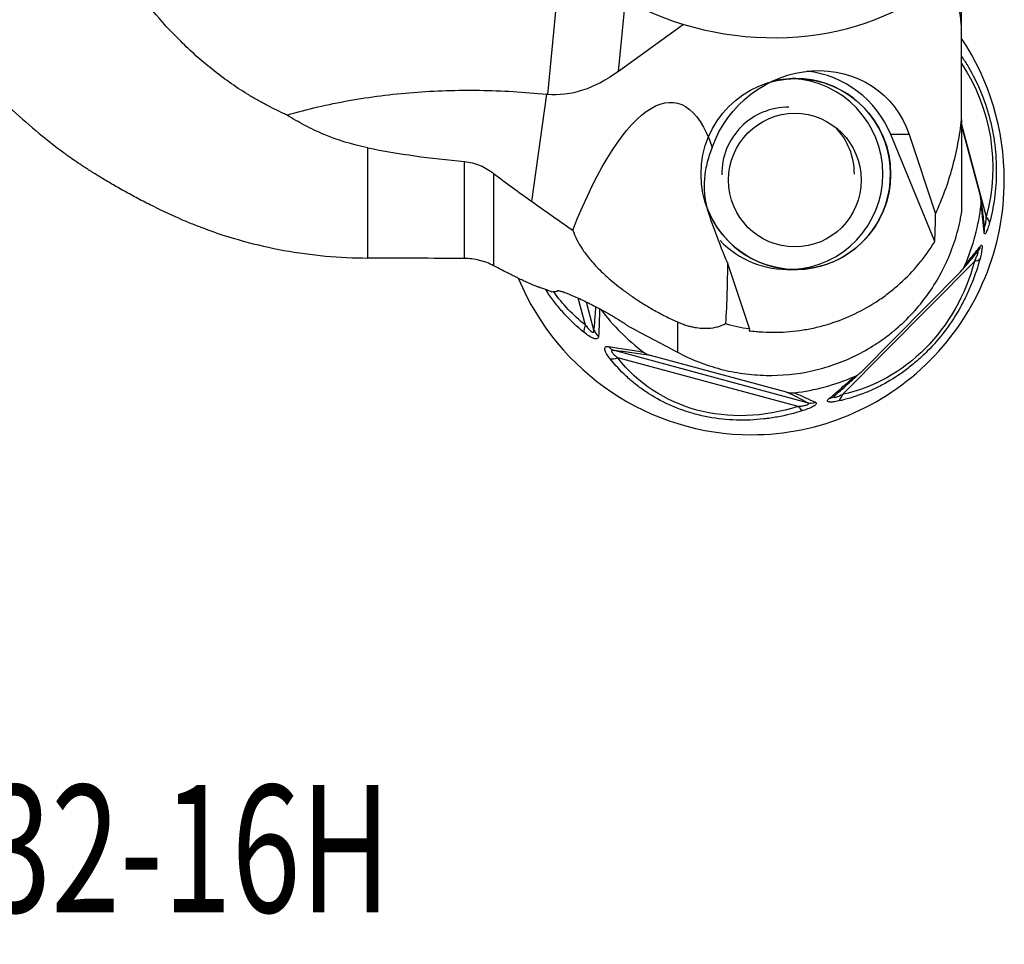
# Model space of a CAD drawing. Units: millimetres. Extents: x -25 to 102, y -78 to 103.
# Drawn here: x 32 to 63, y -78 to -49 of the extents above; entities that cross this region are included whole.
import ezdxf

# ---------------------------------------------------------------- set-up
doc = ezdxf.new("R2010")
doc.units = ezdxf.units.MM
doc.layers.add('1', color=4, linetype='CONTINUOUS')
doc.layers.add('SK6', color=5, linetype='CONTINUOUS')
doc.styles.add('DEFAULT', font='simplex.shx')

msp = doc.modelspace()

# ---------------------------------------------------------------- linework, layer by layer
at = {"layer": '1'}
for p, q in [((48.6539, -51.7631), (49.0835, -47.3139)), ((61.66, -49.6351), (61.66, -47.5583)), ((50.8781, -51.0431), (51.0942, -48.8049)), ((52.9236, -49.5632), (50.8781, -51.0431)), ((61.66, -52.5536), (61.66, -49.635)), ((48.1535, -55.128), (48.6211, -51.7598)), ((61.66, -52.5536), (61.66, -55.4736)), ((61.66, -52.7099), (62.4321, -55.6129)), ((61.66, -52.7528), (62.2521, -54.9791)), ((60.0081, -53.0228), (59.4298, -53.0228)), ((60.8141, -56.3899), (59.4298, -53.0228)), ((60.0081, -53.0228), (60.8357, -55.5154)), ((43, -56.9044), (43, -53.4427)), ((46.0355, -56.9193), (46.0355, -53.8707)), ((46.9546, -54.2449), (46.9546, -57.1471)), ((54.9888, -59.1232), (54.2977, -57.0417)), ((62.0602, -57.0112), (57.9108, -61.1917)), ((61.6252, -57.3366), (58.4974, -60.4878)), ((48.9808, -57.9307), (48.9555, -57.9561)), ((49.8388, -59.0126), (49.6131, -58.1642)), ((50.1074, -59.1668), (49.8736, -58.2876)), ((52.731, -58.9142), (52.731, -59.8643)), ((56.8137, -61.4509), (50.7496, -59.8138)), ((56.1576, -61.1194), (51.8851, -59.966)), ((56.5229, -61.5664), (50.8548, -60.0362))]:
    msp.add_line(p, q, dxfattribs=at)
for centre, major_axis, ratio, start_param, end_param in [((55.0596, -43.4839), (7.831, -1.6358), 0.802987, -2.6094671, 0), ((55.0596, -54.4574), (0, -8), 0.992546, 1.5707963, 2.1602376), ((56.4496, -54.2665), (0, 3.25), 0.992546, -1.1780972, -0.1107412), ((56.4496, -54.2665), (0, 3), 0.992546, 2.3411197, 0), ((56.4496, -54.2665), (0, 3), 0.992546, 0, 0.2728717), ((56.2058, -54.2665), (0, 3), 0.992546, -3.1006099, -0.0409931), ((56.2058, -54.2665), (0, -2.1), 0.992546, 3.1321138, -1.5612292), ((56.2058, -54.2665), (0, -2.1), 0.992546, 1.5707962, 2.3411195), ((55.0596, -54.4574), (0, -8), 0.992546, 0, 1.5707964), ((56.4496, -54.2665), (0, 3), 0.992546, 1.8894175, 2.3411197), ((55.6397, -54.4574), (0, -6.7246), 0.992546, 1.161167, 1.4568268), ((62.05, -55.7044), (0.4826, -0.1308), 0.519883, 0.165963, 0.8098037), ((61.8834, -55.9869), (-0.4969, -0.0552), 0.916567, 2.7777834, 3.1379528), ((56.2058, -54.2665), (0, 3), 0.992546, 2.3411197, -3.1006096), ((61.7766, -56.3884), (-0.385, 0.319), 0.938245, -3.137826, -2.7117195), ((61.7689, -56.7612), (0.4838, -0.1263), 0.464987, -0.8094713, -0.1656306), ((55.0596, -54.4574), (0, -8), 0.992546, -1.1733848, 0), ((55.6397, -54.4574), (0, -6.7246), 0.992546, -0.9224134, -0.6375683), ((50.1346, -58.9211), (0.3125, 0.3903), 0.404807, 2.1091268, 2.7529674), ((50.5829, -59.0376), (-0.497, 0.055), 0.905409, 0.4107072, 0.9393344), ((50.8747, -59.3315), (0.06, 0.4964), 0.846185, 2.4557293, 2.9843565), ((50.9025, -59.6947), (-0.3961, -0.3051), 0.554786, 0.4121071, 1.0559478), ((55.6397, -54.4574), (0, -6.7246), 0.992546, 0.1139695, 0.4096293), ((57.3374, -60.861), (-0.3324, 0.3735), 0.865142, 2.6810318, 3.1383943), ((57.6196, -60.9417), (0.1024, -0.4894), 0.58953, 0.2726063, 0.9164469), ((56.9388, -60.9686), (0.24, 0.4386), 0.946044, -2.8811427, -2.3525155), ((56.5706, -61.2249), (0.1544, -0.4756), 0.384656, -0.9018879, -0.2580472)]:
    msp.add_ellipse(centre, major_axis=major_axis, ratio=ratio, start_param=start_param, end_param=end_param, dxfattribs=at)
at = {"layer": '1', "extrusion": (0, 0, -1)}
for centre, major_axis, ratio, start_param, end_param in [((50.7291, -37.2974), (2.2, 14.45), 0.40743, 2.7602652, 3.120468), ((50.8595, -62.0784), (1.8101, 10.0518), 0.290899, -0.9789793, 0.4846287), ((56.8986, -54.2665), (2.4642, 2.3272), 0.920656, -2.0829506, 0.4054235), ((57.7325, -53.9761), (0.4308, -5.4144), 0.902297, -2.1249675, -1.1928477), ((57.1838, 7.694), (9.0268, 59.3946), 0.401935, 3.1208599, 3.1222239), ((53.1455, -51.8885), (1.6886, -6.0104), 0.085135, 0.5650339, 0.9482114), ((63, 0.0001), (463.8812, 0), 0.122785, 1.6073754, 1.6139243), ((50.8595, -62.0784), (1.8101, 10.0518), 0.290899, 0.9944191, 1.2042049), ((57.2548, -55.7722), (1.4692, 5.3598), 0.892911, 1.5572279, 2.7123157), ((171.4997, 63.4031), (123.2842, 121.2102), 0.051709, 3.0716114, 3.0837322), ((54.1672, -54.9386), (6.1695, 1.0019), 0.864755, 2.4784111, 2.734985), ((55.4722, -56.2534), (4.2381, 4.2158), 0.872022, 2.0969273, -3.0311701)]:
    msp.add_ellipse(centre, major_axis=major_axis, ratio=ratio, start_param=start_param, end_param=end_param, dxfattribs=at)
at = {"layer": '1'}
for centre, major_axis in [((56.4496, -54.2665), (0, 3)), ((56.4194, -54.4574), (0, -2.1))]:
    msp.add_ellipse(centre, major_axis=major_axis, ratio=0.992546, dxfattribs=at)
for points, knots in [([(15.6195, -30.7938), (16.1031, -31.3886), (17.0531, -32.5914), (18.4198, -34.4388), (19.7434, -36.3102), (21.0321, -38.1915), (22.2959, -40.0667), (23.4568, -41.791), (24.5245, -43.3553), (25.5026, -44.7565), (26.4862, -46.1199), (27.48, -47.4379), (28.4886, -48.703), (29.4337, -49.8104), (30.3108, -50.7671), (31.1134, -51.5844), (31.9341, -52.3561), (32.6987, -53.0193), (33.2007, -53.4102), (33.4146, -53.5702)], [0, 0, 0, 0, 0.0792771, 0.158564, 0.2376751, 0.3163866, 0.3944492, 0.4716009, 0.5314094, 0.5903706, 0.648371, 0.7053112, 0.7611113, 0.8157174, 0.8558758, 0.8953565, 0.9341812, 0.9723893, 1, 1, 1, 1]), ([(40.4665, -52.4118), (40.2495, -52.3164), (40.0374, -52.2141), (39.7262, -52.0505), (39.6236, -51.9943), (39.4206, -51.8787), (39.3201, -51.8192), (38.8265, -51.5159), (38.4574, -51.2537), (37.7605, -50.6975), (37.433, -50.4034), (36.8126, -49.7886), (36.5198, -49.4678), (36.1031, -48.9693), (35.9678, -48.8), (35.7055, -48.4577), (35.5784, -48.2847), (35.2087, -47.7607), (34.9774, -47.4046), (34.3218, -46.3191), (33.9359, -45.5725), (33.5894, -44.8074)], [0, 0, 0, 0, 0.0625, 0.0625, 0.09375, 0.09375, 0.125, 0.125, 0.25, 0.25, 0.375, 0.375, 0.5, 0.5, 0.5625, 0.5625, 0.625, 0.625, 0.75, 0.75, 1, 1, 1, 1]), ([(61.6658, -50.5817), (61.7384, -50.6884), (61.8081, -50.7984), (62.0138, -51.1475), (62.1402, -51.3978), (62.364, -51.9322), (62.4571, -52.206), (62.569, -52.6261), (62.6016, -52.7677), (62.6575, -53.0541), (62.6808, -53.1999), (62.7352, -53.633), (62.7513, -53.9177), (62.7484, -54.3392), (62.7428, -54.4793), (62.7229, -54.755), (62.7087, -54.8903), (62.6545, -55.2887), (62.6028, -55.5446), (62.5372, -55.7919)], [0, 0, 0, 0, 0.0742169, 0.0742169, 0.2285141, 0.2285141, 0.3828113, 0.3828113, 0.4599599, 0.4599599, 0.5371085, 0.5371085, 0.6914056, 0.6914056, 0.7685542, 0.7685542, 0.8457028, 0.8457028, 1, 1, 1, 1]), ([(40.4665, -52.4118), (41.1004, -52.2262), (41.7477, -52.0757), (43.0695, -51.8397), (43.744, -51.7542), (44.7768, -51.6737), (45.1235, -51.6549), (45.8176, -51.6335), (46.1657, -51.6307), (47.2128, -51.6458), (47.9149, -51.687), (48.6211, -51.7598)], [0, 0, 0, 0, 0.25, 0.25, 0.5, 0.5, 0.625, 0.625, 0.75, 0.75, 1, 1, 1, 1]), ([(43, -53.4427), (42.4983, -53.3403), (42.0444, -53.1963), (41.4157, -52.9343), (41.2149, -52.8392), (40.8289, -52.6352), (40.643, -52.5257), (40.4665, -52.4118)], [0, 0, 0, 0, 0.5, 0.5, 0.75, 0.75, 1, 1, 1, 1]), ([(60.8357, -55.5154), (61.0598, -55.041), (61.2343, -54.5549), (61.437, -53.8116), (61.4946, -53.5612), (61.5913, -53.057), (61.63, -52.8052), (61.66, -52.5536)], [0, 0, 0, 0, 0.5, 0.5, 0.75, 0.75, 1, 1, 1, 1]), ([(43, -53.4427), (43.4771, -53.54), (43.9684, -53.6236), (44.98, -53.7658), (45.5002, -53.8243), (46.0355, -53.8707)], [0, 0, 0, 0, 0.5, 0.5, 1, 1, 1, 1]), ([(53.8234, -53.4293), (53.7616, -53.5752), (53.7089, -53.728), (53.6261, -54.0489), (53.5966, -54.2143), (53.5741, -54.4719), (53.5701, -54.5594), (53.5708, -54.7385), (53.5754, -54.8305), (53.5947, -55.0172), (53.6093, -55.1121), (53.6512, -55.3067), (53.6784, -55.4063), (53.7145, -55.5102)], [0, 0, 0, 0, 0.25, 0.25, 0.5, 0.5, 0.625, 0.625, 0.75, 0.75, 0.875, 0.875, 1, 1, 1, 1]), ([(37.0805, -55.6646), (36.7691, -55.5287), (36.4634, -55.3852), (36.0131, -55.1599), (35.8639, -55.0829), (35.5769, -54.9303), (35.4379, -54.8542), (35.1686, -54.7031), (35.0384, -54.6281), (34.7866, -54.4797), (34.6674, -54.4077), (34.4431, -54.2695), (34.3378, -54.2032), (34.1897, -54.1082), (34.142, -54.0774), (34.05, -54.0173), (34.0057, -53.9881), (33.7959, -53.8486), (33.6612, -53.7554), (33.5331, -53.6641), (33.5095, -53.6471), (33.4669, -53.6161), (33.4479, -53.6021), (33.4232, -53.5836), (33.4158, -53.578), (33.4088, -53.5727)], [0, 0, 0, 0, 0.1779919, 0.1779919, 0.2669878, 0.2669878, 0.3559838, 0.3559838, 0.4449797, 0.4449797, 0.5339757, 0.5339757, 0.6229716, 0.6229716, 0.6674696, 0.6674696, 0.7119676, 0.7119676, 0.8899595, 0.8899595, 0.9344575, 0.9344575, 0.9789554, 0.9789554, 1, 1, 1, 1]), ([(46.0355, -53.8707), (46.1232, -53.8784), (46.2102, -53.8937), (46.376, -53.9366), (46.4556, -53.9641), (46.6094, -54.0294), (46.6839, -54.0676), (46.8246, -54.151), (46.8912, -54.1964), (46.9546, -54.2449)], [0, 0, 0, 0, 0.25, 0.25, 0.5, 0.5, 0.75, 0.75, 1, 1, 1, 1]), ([(46.9546, -54.2449), (47.1477, -54.3926), (47.3444, -54.5402), (47.7449, -54.8352), (47.9482, -54.9822), (48.1535, -55.128)], [0, 0, 0, 0, 0.5, 0.5, 1, 1, 1, 1]), ([(62.3808, -55.9335), (62.3781, -55.9089), (62.3669, -55.8058), (62.3454, -55.623), (62.3146, -55.3834), (62.2889, -55.1959), (62.272, -55.0835), (62.2675, -55.054)], [0, 0, 0, 0, 0.0948045, 0.3923882, 0.6623042, 0.9124034, 1, 1, 1, 1]), ([(62.3658, -56.0973), (62.3537, -55.9643), (62.3402, -55.8263), (62.3091, -55.5362), (62.2916, -55.3843), (62.2709, -55.2221)], [0, 0, 0, 0, 0.5, 0.5, 1, 1, 1, 1]), ([(37.0805, -55.6646), (37.2014, -55.7157), (37.324, -55.7662), (37.5726, -55.8656), (37.6982, -55.9143), (37.8232, -55.9614)], [0, 0, 0, 0, 0.5, 0.5, 1, 1, 1, 1]), ([(52.731, -59.8643), (52.9438, -59.9777), (53.1641, -60.0792), (53.6184, -60.2567), (53.8484, -60.3313), (54.3142, -60.453), (54.5499, -60.5001), (54.9077, -60.5501), (55.0277, -60.5633), (55.2691, -60.5827), (55.3909, -60.5888), (55.9989, -60.6014), (56.4776, -60.5543), (57.0664, -60.4253), (57.1837, -60.396), (57.4173, -60.33), (57.534, -60.2933), (57.8782, -60.1734), (58.1011, -60.0805), (58.5337, -59.8693), (58.7436, -59.751), (59.0485, -59.5542), (59.1484, -59.4854), (59.345, -59.3412), (59.4415, -59.2658), (59.9089, -58.8776), (60.2408, -58.5271), (60.6758, -57.9421), (60.8107, -57.7359), (61.0521, -57.3138), (61.267, -56.8798), (61.4298, -56.4227), (61.5319, -56.071), (61.5627, -55.9518), (61.6168, -55.7132), (61.6402, -55.5935), (61.66, -55.4736)], [0, 0, 0, 0, 0.0625, 0.0625, 0.125, 0.125, 0.1875, 0.1875, 0.21875, 0.21875, 0.25, 0.25, 0.375, 0.375, 0.40625, 0.40625, 0.4375, 0.4375, 0.5, 0.5, 0.5625, 0.5625, 0.59375, 0.59375, 0.625, 0.625, 0.75, 0.75, 0.8125, 0.8125, 0.875, 0.9375, 0.9375, 0.96875, 0.96875, 1, 1, 1, 1]), ([(62.3713, -55.8852), (62.3723, -55.889), (62.3733, -55.8925), (62.3778, -55.9053), (62.3815, -55.9114), (62.3893, -55.9127), (62.3933, -55.9079), (62.401, -55.8887), (62.4045, -55.8748), (62.414, -55.8272), (62.419, -55.7867), (62.4269, -55.7025), (62.4298, -55.6583), (62.4321, -55.6129)], [0, 0, 0, 0, 0.0440792, 0.0440792, 0.1806393, 0.1806393, 0.3171994, 0.3171994, 0.4537595, 0.4537595, 0.7268798, 0.7268798, 1, 1, 1, 1]), ([(37.8232, -55.9614), (38.6555, -56.2747), (39.5032, -56.5086), (41.2292, -56.821), (42.1074, -56.8997), (43, -56.9044)], [0, 0, 0, 0, 0.5, 0.5, 1, 1, 1, 1]), ([(62.5372, -55.7919), (62.5202, -55.8561), (62.5022, -55.9161), (62.4652, -56.0232), (62.4467, -56.0686), (62.421, -56.1172), (62.4128, -56.1299), (62.3982, -56.1465), (62.3917, -56.1505), (62.3807, -56.1494), (62.3764, -56.1444), (62.3697, -56.1264), (62.3673, -56.1134), (62.3658, -56.0973)], [0, 0, 0, 0, 0.25, 0.25, 0.5, 0.5, 0.625, 0.625, 0.75, 0.75, 0.875, 0.875, 1, 1, 1, 1]), ([(49.4425, -56.0338), (49.5114, -56.2289), (49.6122, -56.4305), (49.8278, -56.751), (49.911, -56.8614), (50.1021, -57.088), (50.2101, -57.2042), (50.458, -57.4461), (50.5964, -57.5702), (50.8317, -57.7628), (50.9148, -57.8281), (51.0926, -57.9618), (51.1877, -58.0305), (51.3917, -58.1712), (51.4988, -58.242), (51.7258, -58.385), (51.8466, -58.4576), (52.0312, -58.5629), (52.0936, -58.5975), (52.2202, -58.6659), (52.2847, -58.6997), (52.4795, -58.7987), (52.6066, -58.8592), (52.731, -58.9142)], [0, 0, 0, 0, 0.25, 0.25, 0.375, 0.375, 0.5, 0.5, 0.625, 0.625, 0.6875, 0.6875, 0.75, 0.75, 0.8125, 0.8125, 0.875, 0.875, 0.90625, 0.90625, 0.9375, 0.9375, 1, 1, 1, 1]), ([(54.9821, -59.1899), (55.1237, -59.2079), (55.2671, -59.221), (55.5523, -59.2368), (55.6945, -59.2396), (56.1197, -59.2329), (56.4015, -59.2084), (56.8217, -59.1414), (56.9613, -59.114), (57.2397, -59.0487), (57.3787, -59.0108), (57.7873, -58.8831), (58.0512, -58.7791), (58.5623, -58.534), (58.8095, -58.393), (59.1672, -58.1527), (59.2835, -58.0682), (59.5084, -57.8923), (59.6172, -57.8006), (59.9333, -57.5145), (60.1301, -57.3091), (60.4041, -56.9791), (60.4922, -56.865), (60.66, -56.631), (60.7393, -56.5116), (60.8141, -56.3899)], [0, 0, 0, 0, 0.0625, 0.0625, 0.125, 0.125, 0.25, 0.25, 0.3125, 0.3125, 0.375, 0.375, 0.5, 0.5, 0.625, 0.625, 0.6875, 0.6875, 0.75, 0.75, 0.875, 0.875, 0.9375, 0.9375, 1, 1, 1, 1]), ([(61.762, -57.1356), (61.856, -57.022), (61.9421, -56.9162), (62.1039, -56.7149), (62.1795, -56.6195), (62.2513, -56.5279)], [0, 0, 0, 0, 0.5, 0.5, 1, 1, 1, 1]), ([(62.2513, -56.5279), (62.26, -56.5168), (62.2678, -56.5091), (62.2812, -56.5013), (62.287, -56.5013), (62.2959, -56.5102), (62.2989, -56.5189), (62.3023, -56.545), (62.3025, -56.5623), (62.2992, -56.6229), (62.2916, -56.6762), (62.2691, -56.7924), (62.2541, -56.8565), (62.2364, -56.9229)], [0, 0, 0, 0, 0.125, 0.125, 0.25, 0.25, 0.375, 0.375, 0.5, 0.5, 0.75, 0.75, 1, 1, 1, 1]), ([(46.9546, -57.1471), (46.8132, -57.0733), (46.6646, -57.0169), (46.431, -56.9589), (46.3519, -56.9443), (46.1941, -56.9247), (46.1149, -56.9197), (46.0355, -56.9193)], [0, 0, 0, 0, 0.5, 0.5, 0.75, 0.75, 1, 1, 1, 1]), ([(62.2364, -56.9229), (62.1682, -57.1785), (62.0838, -57.4345), (61.9293, -57.8193), (61.8732, -57.9475), (61.7527, -58.2004), (61.6882, -58.3256), (61.4811, -58.6969), (61.3253, -58.939), (60.9727, -59.4105), (60.7826, -59.6309), (60.4775, -59.9385), (60.3724, -60.0373), (60.1554, -60.227), (60.0427, -60.3185), (59.7015, -60.5758), (59.4686, -60.7256), (59.1122, -60.9209), (58.9917, -60.9813), (58.7507, -61.0916), (58.6305, -61.1413), (58.2711, -61.2753), (58.0329, -61.3449), (57.7959, -61.3968)], [0, 0, 0, 0, 0.125, 0.125, 0.1875, 0.1875, 0.25, 0.25, 0.375, 0.375, 0.5, 0.5, 0.5625, 0.5625, 0.625, 0.625, 0.75, 0.75, 0.8125, 0.8125, 0.875, 0.875, 1, 1, 1, 1]), ([(61.6547, -57.3048), (61.6761, -57.2803), (61.7464, -57.1997), (61.8579, -57.0697), (61.9927, -56.9107), (62.0935, -56.7901), (62.1493, -56.7226), (62.1629, -56.7062)], [0, 0, 0, 0, 0.1052259, 0.3527949, 0.6177816, 0.9057505, 1, 1, 1, 1]), ([(62.0602, -57.0112), (62.081, -56.9698), (62.1009, -56.9286), (62.1275, -56.8692), (62.1358, -56.8498), (62.1511, -56.8121), (62.158, -56.7938), (62.169, -56.7607), (62.1731, -56.7456), (62.1766, -56.7227), (62.1759, -56.715), (62.1692, -56.7095), (62.1633, -56.7116), (62.1512, -56.7204), (62.1459, -56.7252), (62.1401, -56.731)], [0, 0, 0, 0, 0.2616557, 0.2616557, 0.3924835, 0.3924835, 0.5233113, 0.5233113, 0.6541392, 0.6541392, 0.784967, 0.784967, 0.9157948, 0.9157948, 1, 1, 1, 1]), ([(47.9153, -57.6341), (47.8093, -57.5806), (47.7057, -57.5287), (47.5545, -57.4534), (47.5049, -57.4288), (47.4092, -57.3816), (47.3629, -57.3588), (47.3183, -57.337)], [0, 0, 0, 0, 0.5, 0.5, 0.75, 0.75, 1, 1, 1, 1]), ([(48.4571, -57.8533), (48.4264, -57.841), (48.4005, -57.8312), (48.3596, -57.8172), (48.3444, -57.813), (48.335, -57.8117)], [0, 0, 0, 0, 0.5, 0.5, 1, 1, 1, 1]), ([(48.7843, -57.9728), (48.7398, -57.9535), (48.6986, -57.936), (48.6238, -57.9054), (48.5902, -57.8922), (48.5339, -57.8715), (48.5108, -57.8638), (48.4754, -57.8542), (48.4632, -57.8522), (48.4571, -57.8533)], [0, 0, 0, 0, 0.25, 0.25, 0.5, 0.5, 0.75, 0.75, 1, 1, 1, 1]), ([(49.7856, -59.2343), (49.575, -59.0616), (49.3743, -58.8733), (49.09, -58.564), (48.9983, -58.4564), (48.8235, -58.2351), (48.7401, -58.1209), (48.6379, -57.9686), (48.6151, -57.9339), (48.5927, -57.8988)], [0, 0, 0, 0, 0.4659829, 0.4659829, 0.6989743, 0.6989743, 0.9319657, 0.9319657, 1, 1, 1, 1]), ([(48.9555, -57.9561), (48.9474, -57.9436), (48.9479, -57.9354), (48.962, -57.9296), (48.9689, -57.9288), (48.987, -57.9294), (49.0092, -57.9322), (49.0396, -57.9393), (49.0739, -57.9486), (49.0932, -57.9544), (49.1562, -57.9748), (49.2048, -57.9922), (49.2871, -58.0241), (49.3163, -58.0358), (49.377, -58.0606), (49.4084, -58.0738), (49.5059, -58.1156), (49.5753, -58.1465), (49.7213, -58.2138), (49.7962, -58.2494), (49.9495, -58.3242), (50.0284, -58.3638), (50.1073, -58.4044)], [0, 0, 0, 0, 0.125, 0.125, 0.1875, 0.1875, 0.25, 0.3125, 0.3125, 0.375, 0.375, 0.5, 0.5, 0.5625, 0.5625, 0.625, 0.625, 0.75, 0.75, 0.875, 0.875, 1, 1, 1, 1]), ([(50.1073, -58.4044), (50.216, -58.4603), (50.3222, -58.5168), (50.4777, -58.6025), (50.5293, -58.6313), (50.6279, -58.6877), (50.6754, -58.7153), (50.8121, -58.7964), (50.8967, -58.8489), (51.0041, -58.919), (51.0369, -58.9411), (51.0967, -58.9828), (51.1235, -59.0023), (51.1467, -59.0201)], [0, 0, 0, 0, 0.25, 0.25, 0.375, 0.375, 0.5, 0.5, 0.75, 0.75, 0.875, 0.875, 1, 1, 1, 1]), ([(50.1074, -59.1668), (50.123, -59.0257), (50.1368, -58.8796), (50.1548, -58.6339), (50.1606, -58.5389), (50.1651, -58.4403)], [0, 0, 0, 0, 0.6239728, 0.6239728, 1, 1, 1, 1]), ([(50.2768, -58.4947), (50.2778, -58.6492), (50.2754, -58.7951), (50.2661, -59.0858), (50.2586, -59.2295), (50.2494, -59.3683)], [0, 0, 0, 0, 0.4820935, 0.4820935, 1, 1, 1, 1]), ([(49.8388, -59.0126), (49.8668, -59.0498), (49.8957, -59.0858), (49.9395, -59.1352), (49.9543, -59.1509), (49.984, -59.18), (49.9992, -59.1936), (50.0285, -59.2161), (50.0429, -59.2251), (50.0687, -59.2351), (50.0798, -59.2358), (50.0965, -59.2278), (50.1019, -59.2192), (50.1077, -59.1965), (50.1083, -59.1824), (50.1074, -59.1668)], [0, 0, 0, 0, 0.25, 0.25, 0.375, 0.375, 0.5, 0.5, 0.625, 0.625, 0.75, 0.75, 0.875, 0.875, 1, 1, 1, 1]), ([(52.731, -58.9142), (52.781, -58.9363), (52.8305, -58.9564), (52.9276, -58.9925), (52.9744, -59.0082), (53.0649, -59.0357), (53.1087, -59.0475), (53.1936, -59.0679), (53.2349, -59.0765), (53.3537, -59.0976), (53.4263, -59.1058), (53.5622, -59.1141), (53.6253, -59.1141), (53.8038, -59.105), (53.9057, -59.0869), (54.0871, -59.0367), (54.1667, -59.0044), (54.2381, -58.967)], [0, 0, 0, 0, 0.0625, 0.0625, 0.125, 0.125, 0.1875, 0.1875, 0.25, 0.25, 0.375, 0.375, 0.5, 0.5, 0.75, 0.75, 1, 1, 1, 1]), ([(50.2494, -59.3683), (50.2482, -59.3851), (50.2446, -59.3994), (50.2314, -59.4227), (50.2217, -59.4317), (50.1961, -59.4428), (50.1805, -59.445), (50.1434, -59.4424), (50.1222, -59.4377), (50.0541, -59.4147), (50.0017, -59.3874), (49.8954, -59.32), (49.8403, -59.2792), (49.7856, -59.2343)], [0, 0, 0, 0, 0.125, 0.125, 0.25, 0.25, 0.375, 0.375, 0.5, 0.5, 0.75, 0.75, 1, 1, 1, 1]), ([(50.6074, -60.0623), (50.5672, -60.0116), (50.532, -59.9616), (50.4763, -59.8654), (50.4566, -59.8206), (50.4453, -59.7636), (50.4448, -59.7464), (50.4507, -59.718), (50.4573, -59.7064), (50.4772, -59.6896), (50.4903, -59.6844), (50.5224, -59.6797), (50.5413, -59.6804), (50.5622, -59.6835)], [0, 0, 0, 0, 0.25, 0.25, 0.5, 0.5, 0.625, 0.625, 0.75, 0.75, 0.875, 0.875, 1, 1, 1, 1]), ([(50.5622, -59.6835), (50.7347, -59.7091), (50.9117, -59.7363), (51.2785, -59.795), (51.468, -59.8264), (51.6668, -59.8609)], [0, 0, 0, 0, 0.5, 0.5, 1, 1, 1, 1]), ([(50.7496, -59.8138), (50.7319, -59.8107), (50.7154, -59.8088), (50.6876, -59.8095), (50.6763, -59.8121), (50.6627, -59.8233), (50.6607, -59.8316), (50.6654, -59.8524), (50.6721, -59.8646), (50.6989, -59.9021), (50.7263, -59.9296), (50.7865, -59.9833), (50.8198, -60.0099), (50.8548, -60.0362)], [0, 0, 0, 0, 0.125, 0.125, 0.25, 0.25, 0.375, 0.375, 0.5, 0.5, 0.75, 0.75, 1, 1, 1, 1]), ([(51.8851, -59.966), (51.6794, -59.9354), (51.4845, -59.9082), (51.1081, -59.8581), (50.9266, -59.8352), (50.7496, -59.8138)], [0, 0, 0, 0, 0.5, 0.5, 1, 1, 1, 1]), ([(56.6733, -61.6999), (56.4112, -61.7827), (56.1413, -61.8504), (55.7231, -61.9258), (55.5816, -61.9466), (55.298, -61.9781), (55.1555, -61.9891), (54.7255, -62.0068), (54.4357, -61.9985), (53.8489, -61.9357), (53.5632, -61.8823), (53.1461, -61.7699), (53.009, -61.727), (52.7387, -61.6302), (52.6048, -61.576), (52.2168, -61.4001), (51.9754, -61.2652), (51.6366, -61.0391), (51.5272, -60.9595), (51.3178, -60.7939), (51.2182, -60.7084), (50.9335, -60.4441), (50.7622, -60.2577), (50.6074, -60.0623)], [0, 0, 0, 0, 0.125, 0.125, 0.1875, 0.1875, 0.25, 0.25, 0.375, 0.375, 0.5, 0.5, 0.5625, 0.5625, 0.625, 0.625, 0.75, 0.75, 0.8125, 0.8125, 0.875, 0.875, 1, 1, 1, 1]), ([(57.4915, -61.3234), (57.6172, -61.216), (57.7463, -61.1052), (58.0141, -60.8737), (58.1525, -60.7533), (58.298, -60.6256)], [0, 0, 0, 0, 0.5, 0.5, 1, 1, 1, 1]), ([(57.6688, -61.2355), (57.6919, -61.215), (57.7887, -61.129), (57.9576, -60.978), (58.1751, -60.7822), (58.3449, -60.6283), (58.4456, -60.5362), (58.4738, -60.5104)], [0, 0, 0, 0, 0.0938962, 0.39094, 0.6584961, 0.9054742, 1, 1, 1, 1]), ([(58.298, -60.6256), (58.3354, -60.6092), (58.3706, -60.5893), (58.4372, -60.5432), (58.4686, -60.5168), (58.4974, -60.4878)], [0, 0, 0, 0, 0.5, 0.5, 1, 1, 1, 1]), ([(56.1576, -61.1194), (56.1969, -61.1301), (56.2368, -61.137), (56.3173, -61.1435), (56.3583, -61.143), (56.3988, -61.1383)], [0, 0, 0, 0, 0.5, 0.5, 1, 1, 1, 1]), ([(56.8137, -61.4509), (56.7186, -61.3989), (56.6183, -61.3457), (56.4019, -61.2357), (56.2861, -61.179), (56.1576, -61.1194)], [0, 0, 0, 0, 0.5, 0.5, 1, 1, 1, 1]), ([(56.3988, -61.1383), (56.5271, -61.1921), (56.6443, -61.2435), (56.8643, -61.3433), (56.9669, -61.3916), (57.0642, -61.4388)], [0, 0, 0, 0, 0.5, 0.5, 1, 1, 1, 1]), ([(57.6778, -61.2269), (57.6706, -61.2341), (57.6643, -61.241), (57.6513, -61.2574), (57.6465, -61.2661), (57.6465, -61.2786), (57.6512, -61.2821), (57.6689, -61.2838), (57.6814, -61.282), (57.724, -61.2719), (57.7597, -61.2589), (57.8332, -61.2285), (57.8716, -61.2108), (57.9108, -61.1917)], [0, 0, 0, 0, 0.0829836, 0.0829836, 0.213986, 0.213986, 0.3449883, 0.3449883, 0.4759907, 0.4759907, 0.7379953, 0.7379953, 1, 1, 1, 1]), ([(56.5229, -61.5664), (56.5699, -61.5622), (56.6164, -61.557), (56.6828, -61.547), (56.7044, -61.5432), (56.746, -61.5348), (56.7662, -61.53), (56.8022, -61.5193), (56.8185, -61.5133), (56.8425, -61.5004), (56.8501, -61.4935), (56.8544, -61.4799), (56.8511, -61.4733), (56.8371, -61.4614), (56.8264, -61.4559), (56.8137, -61.4509)], [0, 0, 0, 0, 0.25, 0.25, 0.375, 0.375, 0.5, 0.5, 0.625, 0.625, 0.75, 0.75, 0.875, 0.875, 1, 1, 1, 1]), ([(57.0642, -61.4388), (57.0759, -61.4445), (57.0843, -61.4511), (57.0934, -61.4666), (57.094, -61.4756), (57.0863, -61.4956), (57.0781, -61.5065), (57.053, -61.53), (57.0362, -61.5425), (56.9766, -61.5802), (56.9235, -61.6063), (56.8065, -61.655), (56.7414, -61.6783), (56.6733, -61.6999)], [0, 0, 0, 0, 0.125, 0.125, 0.25, 0.25, 0.375, 0.375, 0.5, 0.5, 0.75, 0.75, 1, 1, 1, 1]), ([(57.7959, -61.3968), (57.7343, -61.4103), (57.6762, -61.4203), (57.5716, -61.4312), (57.5267, -61.4319), (57.4779, -61.4234), (57.465, -61.419), (57.4478, -61.4071), (57.4433, -61.3995), (57.4433, -61.3815), (57.4477, -61.3713), (57.4641, -61.3488), (57.4763, -61.3364), (57.4915, -61.3234)], [0, 0, 0, 0, 0.25, 0.25, 0.5, 0.5, 0.625, 0.625, 0.75, 0.75, 0.875, 0.875, 1, 1, 1, 1])]:
    msp.add_open_spline(points, degree=3, knots=knots, dxfattribs=at)
for points in [[(61.66, -49.635), (61.5947, -49.043), (61.4921, -48.4554), (61.3541, -47.872)], [(62.2709, -55.2221), (62.2802, -55.1399), (62.2733, -55.059), (62.2521, -54.9791)], [(48.1535, -55.128), (48.5813, -55.4318), (49.011, -55.7337), (49.4425, -56.0338)], [(60.8141, -56.3899), (60.8292, -56.1158), (60.8363, -55.8242), (60.8357, -55.5154)], [(47.3183, -57.337), (47.197, -57.2737), (47.0758, -57.2104), (46.9546, -57.1471)], [(61.6252, -57.3366), (61.6832, -57.2781), (61.7293, -57.2115), (61.762, -57.1356)], [(48.0558, -57.695), (47.9976, -57.6687), (47.9501, -57.6481), (47.9153, -57.6341)], [(48.1957, -57.7542), (48.1377, -57.7285), (48.0904, -57.7084), (48.0558, -57.695)], [(48.335, -57.8117), (48.2772, -57.7866), (48.2301, -57.767), (48.1957, -57.7542)], [(51.1467, -59.0201), (51.6747, -59.3017), (52.2028, -59.5831), (52.731, -59.8643)], [(54.2381, -58.967), (54.4806, -59.0367), (54.7306, -59.0895), (54.9888, -59.1232)], [(54.9888, -59.1232), (54.9867, -59.1457), (54.9845, -59.1679), (54.9821, -59.1899)], [(51.6668, -59.8609), (51.7326, -59.91), (51.8061, -59.9447), (51.8851, -59.966)]]:
    msp.add_open_spline(points, degree=3, dxfattribs=at)

# ---------------------------------------------------------------- texts
at = {"layer": 'SK6', "insert": (11.2316, -77.465), "char_height": 4, "attachment_point": 7, "line_spacing_factor": 1.084337, "style": 'DEFAULT'}
msp.add_mtext('\\W00.713;\\fsimplex.shx,bigfont.shx;R300-125Q32-16H ', dxfattribs=at)

doc.saveas('drawing.dxf')
